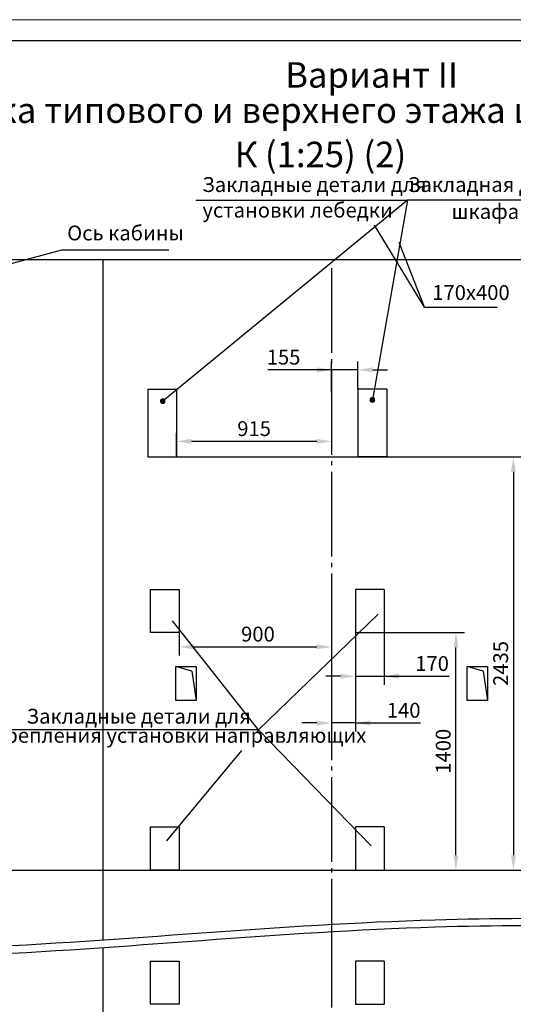
# Model space of a CAD drawing. Units: millimetres. Extents: x -41 to 2337, y 662 to 1082.
# Drawn here: x 1978 to 2094, y 850 to 1082 of the extents above; entities that cross this region are included whole.
import ezdxf
from ezdxf.enums import TextEntityAlignment as Align

# ---------------------------------------------------------------- set-up
doc = ezdxf.new("R2010")
doc.units = ezdxf.units.MM
doc.linetypes.add('CENTER5', pattern=[24, 20, -1.5, 1, -1.5])
doc.layers.add('ЕСКД_Оформление', color=1, linetype='Continuous', lineweight=13)
doc.styles.add('GOST', font='GOST_A (SAPR LM).ttf')
doc.styles.add('ГОСТ 2.304', font='txt')
doc.dimstyles.new('GOST', dxfattribs={"dimtxt": 3.5, "dimasz": 3.5, "dimexe": 2, "dimexo": 0, "dimgap": 1.25, "dimtad": 1, "dimdec": 3, "dimtxsty": 'GOST', "dimcen": 3.5, "dimclrd": 3, "dimclre": 1, "dimclrt": 3, "dimadec": 3, "dimazin": 2, "dimtm": 1e-09, "dimtfac": 1, "dimtdec": 3, "dimtmove": 0, "dimatfit": 3, "dimfxl": 1, "dimtolj": 1, "dimtzin": 0, "dimarcsym": 0})
doc.dimstyles.new('STANDARD$0', dxfattribs={"dimtxt": 3.5, "dimasz": 3.5, "dimexe": 2, "dimexo": 0, "dimgap": 1.25, "dimtad": 1, "dimdec": 3, "dimtxsty": 'Standard', "dimcen": 3.5, "dimclrd": 3, "dimclre": 1, "dimclrt": 3, "dimadec": 0, "dimazin": 2, "dimtfac": 1, "dimtdec": 3, "dimtmove": 0, "dimatfit": 3, "dimfxl": 1, "dimtolj": 1, "dimarcsym": 0})

# ---------------------------------------------------------------- blocks, each defined once
blk = doc.blocks.new('a2_2')
at = {"color": 1, "lineweight": 18}
blk.add_line((594, 420), (0, 420), dxfattribs=at)
blk.add_line((589, 415), (20, 415))
at = {"color": 3, "linetype": 'Continuous', "style": 'GOST'}
for tag, height, rotation, width, p, p2 in [('НОМЕР(ВЕРХНИЙ)', 7, 180, 1.127685, (88, 411.5), (22, 411.5)), ('PODP_F', 2.5, 90, 1.184069, (16, 53), (16, 64)), ('PODP_D', 2.5, 90, 1.16187, (19.5, 53), (19.5, 64)), ('FAM_OTD', 3.5, 90, 1.314457, (18.25, 30.96), (18.25, 52)), ('N_OTD', 3.5, 90, 2.090149, (18.25, 6), (18.25, 29)), ('N_izvech', 3.5, 0.0416, 1.398928, (422, 10.75), (443, 10.77)), ('PODP_izm', 3.5, 359.9588, 0.787593, (445, 10.75), (458, 10.74))]:
    blk.add_attdef(tag, text='', height=height, rotation=rotation, dxfattribs=dict(at, width=width)).set_placement(p, p2, align=Align.FIT)
for tag, height, p in [('НОМЕР(НИЖНИЙ)', 7, (524, 12.5)), ('ЛИСТ', 3.5, (584, 9))]:
    blk.add_attdef(tag, text='', height=height, dxfattribs=at).set_placement(p, align=Align.MIDDLE_CENTER)
for tag, width, p, p2 in [('N_izm', 0.512584, (405, 10.75), (410, 10.75)), ('T_izm', 0.820134, (412, 10.75), (420, 10.75)), ('D_izm', 0.820134, (460, 10.75), (468, 10.75))]:
    blk.add_attdef(tag, text='', height=3.5, dxfattribs=dict(at, width=width)).set_placement(p, p2, align=Align.FIT)
at = {"color": 3, "linetype": 'Continuous', "style": 'ГОСТ 2.304'}
blk.add_attdef('ListOfShops', (428.81, 0.83), '', height=3.5, dxfattribs=at)
at = {"color": 3, "linetype": 'Continuous', "style": 'GOST'}
blk.add_attdef('ID_DOC', text='', height=3.5, dxfattribs=at).set_placement((8.01, 4.51), align=Align.TOP_LEFT)
blk = doc.blocks.new('*D700')
at = {"layer": 'Defpoints', "color": 0, "linetype": 'Continuous', "lineweight": 60}
for p in [(2057.08, 942.48), (2063.88, 942.59), (2063.88, 927.2)]:
    blk.add_point(p, dxfattribs=at)
at = {"layer": 'ЕСКД_Оформление', "color": 1, "lineweight": -2}
for p, q in [((2057.08, 942.48), (2057.08, 925.2)), ((2063.88, 942.59), (2063.88, 925.2))]:
    blk.add_line(p, q, dxfattribs=at)
at = {"layer": 'ЕСКД_Оформление', "color": 3, "lineweight": -2}
for p, q in [((2053.58, 927.2), (2050.08, 927.2)), ((2057.08, 927.2), (2063.88, 927.2)), ((2063.88, 927.2), (2079.19, 927.2)), ((2067.38, 927.2), (2070.88, 927.2))]:
    blk.add_line(p, q, dxfattribs=at)
at = {"layer": 'ЕСКД_Оформление', "color": 3, "linetype": 'Continuous', "lineweight": 60}
for points in [[(2053.58, 926.62), (2053.58, 927.78), (2057.08, 927.2)], [(2067.38, 927.78), (2067.38, 926.62), (2063.88, 927.2)]]:
    blk.add_solid(points, dxfattribs=at)
at = {"layer": 'ЕСКД_Оформление', "color": 3, "linetype": 'Continuous', "insert": (2075.19, 930.2), "char_height": 3.5, "attachment_point": 5}
blk.add_mtext('\\A1;\\A1;170', dxfattribs=at)
blk = doc.blocks.new('*D701')
at = {"layer": 'Defpoints', "color": 0, "linetype": 'Continuous', "lineweight": 60}
for p in [(2051.48, 942.75), (2057.08, 942.59), (2051.48, 916.18)]:
    blk.add_point(p, dxfattribs=at)
at = {"layer": 'ЕСКД_Оформление', "color": 1, "lineweight": -2}
for p, q in [((2051.48, 942.75), (2051.48, 914.18)), ((2057.08, 942.59), (2057.08, 914.18))]:
    blk.add_line(p, q, dxfattribs=at)
at = {"layer": 'ЕСКД_Оформление', "color": 3, "lineweight": -2}
for p, q in [((2047.98, 916.18), (2044.48, 916.18)), ((2057.08, 916.18), (2051.48, 916.18)), ((2057.08, 916.18), (2072.48, 916.18)), ((2060.58, 916.18), (2064.08, 916.18))]:
    blk.add_line(p, q, dxfattribs=at)
at = {"layer": 'ЕСКД_Оформление', "color": 3, "linetype": 'Continuous', "lineweight": 60}
for points in [[(2047.98, 915.6), (2047.98, 916.77), (2051.48, 916.18)], [(2060.58, 916.77), (2060.58, 915.6), (2057.08, 916.18)]]:
    blk.add_solid(points, dxfattribs=at)
at = {"layer": 'ЕСКД_Оформление', "color": 3, "linetype": 'Continuous', "insert": (2068.48, 919.18), "char_height": 3.5, "attachment_point": 5}
blk.add_mtext('\\A1;\\A1;140', dxfattribs=at)
blk = doc.blocks.new('A$C052E6E66')
at = {"color": 7, "linetype": 'Continuous'}
for p, q in [((12, 20), (0, 20)), ((0, 20), (0, 0)), ((12, 0), (12, 20)), ((0, 0), (12, 0))]:
    blk.add_line(p, q, dxfattribs=at)
at = {"color": 1, "linetype": 'Continuous'}
for q in [(12, 20), (0, 0)]:
    blk.add_line((2.58, 17.21), q, dxfattribs=at)
blk = doc.blocks.new('2346134745')
for p, q in [((100105.81, -28825.22), (100105.81, -28837.92)), ((100105.81, -28825.22), (100114.31, -28825.22)), ((100114.31, -28825.22), (100114.31, -28837.92)), ((100114.31, -28837.92), (100105.81, -28837.92))]:
    blk.add_line(p, q)
blk = doc.blocks.new('*D736')
at = {"layer": 'Defpoints', "color": 0, "linetype": 'Continuous', "lineweight": 60}
for p in [(2014.88, 982.59), (2051.48, 983.94), (2014.88, 978.91)]:
    blk.add_point(p, dxfattribs=at)
at = {"layer": 'ЕСКД_Оформление', "color": 1, "lineweight": -2}
for p, q in [((2014.88, 978.91), (2014.88, 984.59)), ((2051.48, 983.94), (2051.48, 980.59))]:
    blk.add_line(p, q, dxfattribs=at)
at = {"layer": 'ЕСКД_Оформление', "color": 3, "lineweight": -2}
blk.add_line((2047.98, 982.59), (2018.38, 982.59), dxfattribs=at)
at = {"layer": 'ЕСКД_Оформление', "color": 3, "linetype": 'Continuous', "lineweight": 60}
for points in [[(2018.38, 983.17), (2018.38, 982), (2014.88, 982.59)], [(2047.98, 982), (2047.98, 983.17), (2051.48, 982.59)]]:
    blk.add_solid(points, dxfattribs=at)
at = {"layer": 'ЕСКД_Оформление', "color": 3, "linetype": 'Continuous', "insert": (2033.18, 985.59), "char_height": 3.5, "attachment_point": 5}
blk.add_mtext('\\A1;\\A1;915', dxfattribs=at)
blk = doc.blocks.new('*D737')
at = {"layer": 'Defpoints', "color": 0, "linetype": 'Continuous', "lineweight": 60}
for p in [(2051.48, 999.45), (2051.48, 994.18), (2057.68, 994.91)]:
    blk.add_point(p, dxfattribs=at)
at = {"layer": 'ЕСКД_Оформление', "color": 1, "lineweight": -2}
for p, q in [((2051.48, 994.18), (2051.48, 1001.45)), ((2057.68, 994.91), (2057.68, 1001.45))]:
    blk.add_line(p, q, dxfattribs=at)
at = {"layer": 'ЕСКД_Оформление', "color": 3, "lineweight": -2}
for p, q in [((2051.48, 999.45), (2036.39, 999.45)), ((2047.98, 999.45), (2044.48, 999.45)), ((2057.68, 999.45), (2051.48, 999.45)), ((2061.18, 999.45), (2064.68, 999.45))]:
    blk.add_line(p, q, dxfattribs=at)
at = {"layer": 'ЕСКД_Оформление', "color": 3, "linetype": 'Continuous', "lineweight": 60}
for points in [[(2047.98, 998.86), (2047.98, 1000.03), (2051.48, 999.45)], [(2061.18, 1000.03), (2061.18, 998.86), (2057.68, 999.45)]]:
    blk.add_solid(points, dxfattribs=at)
at = {"layer": 'ЕСКД_Оформление', "color": 3, "linetype": 'Continuous', "insert": (2040.14, 1002.45), "char_height": 3.5, "attachment_point": 5}
blk.add_mtext('\\A1;\\A1;155', dxfattribs=at)
blk = doc.blocks.new('*D738')
at = {"layer": 'Defpoints', "color": 0, "linetype": 'Continuous', "lineweight": 60}
for p in [(2015.48, 939.82), (2051.48, 937.84), (2051.48, 934.13)]:
    blk.add_point(p, dxfattribs=at)
at = {"layer": 'ЕСКД_Оформление', "color": 1, "lineweight": -2}
for p, q in [((2015.48, 939.82), (2015.48, 932.13)), ((2051.48, 937.84), (2051.48, 932.13))]:
    blk.add_line(p, q, dxfattribs=at)
at = {"layer": 'ЕСКД_Оформление', "color": 3, "lineweight": -2}
blk.add_line((2018.98, 934.13), (2047.98, 934.13), dxfattribs=at)
at = {"layer": 'ЕСКД_Оформление', "color": 3, "linetype": 'Continuous', "lineweight": 60}
for points in [[(2018.98, 934.72), (2018.98, 933.55), (2015.48, 934.13)], [(2047.98, 933.55), (2047.98, 934.72), (2051.48, 934.13)]]:
    blk.add_solid(points, dxfattribs=at)
at = {"layer": 'ЕСКД_Оформление', "color": 3, "linetype": 'Continuous', "insert": (2034.09, 937.14), "char_height": 3.5, "attachment_point": 5}
blk.add_mtext('\\A1;900', dxfattribs=at)
blk = doc.blocks.new('58957809')
for p, q in [((100105.03, -28787.77), (100105.03, -28807.77)), ((100105.03, -28787.77), (100113.53, -28787.77)), ((100113.53, -28787.77), (100113.53, -28807.77)), ((100105.03, -28807.77), (100113.53, -28807.77))]:
    blk.add_line(p, q)
blk = doc.blocks.new('point')
h = blk.add_hatch()
h.set_pattern_fill('ANSI37', color=1, scale=0.02, style=0)
h.set_pattern_definition([(45, (0, 0), (-0.001767767, 0.001767767), []), (135, (0, 0), (-0.001767767, -0.001767767), [])])
h.paths.add_polyline_path([(0.5, 0, 1), (-0.5, 0, 1)])
at = {"color": 1}
blk.add_circle((0, 0), 0.5, dxfattribs=at)
blk = doc.blocks.new('*D796')
at = {"layer": 'Defpoints', "color": 0, "linetype": 'Continuous', "lineweight": 60}
for p in [(2057.08, 937.51), (2080.82, 937.51), (2051.48, 881.51)]:
    blk.add_point(p, dxfattribs=at)
at = {"layer": 'ЕСКД_Оформление', "color": 1, "linetype": 'Continuous', "lineweight": -2}
for p, q in [((2057.08, 937.51), (2082.82, 937.51)), ((2051.48, 881.51), (2082.82, 881.51))]:
    blk.add_line(p, q, dxfattribs=at)
at = {"layer": 'ЕСКД_Оформление', "color": 3, "linetype": 'Continuous', "lineweight": -2}
blk.add_line((2080.82, 885.01), (2080.82, 934.01), dxfattribs=at)
at = {"layer": 'ЕСКД_Оформление', "color": 3, "linetype": 'Continuous', "lineweight": 60}
for points in [[(2081.41, 934.01), (2080.24, 934.01), (2080.82, 937.51)], [(2080.24, 885.01), (2081.41, 885.01), (2080.82, 881.51)]]:
    blk.add_solid(points, dxfattribs=at)
at = {"layer": 'ЕСКД_Оформление', "color": 3, "linetype": 'Continuous', "insert": (2077.82, 909.51), "char_height": 3.5, "attachment_point": 5, "rotation": 90, "style": 'GOST'}
blk.add_mtext('\\A1;1400', dxfattribs=at)
blk = doc.blocks.new('*D797')
at = {"layer": 'Defpoints', "color": 0, "linetype": 'Continuous', "lineweight": 60}
for p in [(2008.08, 978.91), (2008.08, 881.51), (2094.38, 881.51)]:
    blk.add_point(p, dxfattribs=at)
at = {"layer": 'ЕСКД_Оформление', "color": 1, "linetype": 'Continuous', "lineweight": -2}
for p, q in [((2008.08, 978.91), (2096.38, 978.91)), ((2008.08, 881.51), (2096.38, 881.51))]:
    blk.add_line(p, q, dxfattribs=at)
at = {"layer": 'ЕСКД_Оформление', "color": 3, "linetype": 'Continuous', "lineweight": -2}
blk.add_line((2094.38, 975.41), (2094.38, 885.01), dxfattribs=at)
at = {"layer": 'ЕСКД_Оформление', "color": 3, "linetype": 'Continuous', "lineweight": 60}
for points in [[(2094.97, 975.41), (2093.8, 975.41), (2094.38, 978.91)], [(2093.8, 885.01), (2094.97, 885.01), (2094.38, 881.51)]]:
    blk.add_solid(points, dxfattribs=at)
at = {"layer": 'ЕСКД_Оформление', "color": 3, "linetype": 'Continuous', "insert": (2091.38, 930.21), "char_height": 3.5, "attachment_point": 5, "rotation": 90, "style": 'GOST'}
blk.add_mtext('\\A1;2435', dxfattribs=at)

msp = doc.modelspace()

# ---------------------------------------------------------------- linework, layer by layer
at = {"color": 3}
for p, q in [((2069.399935, 1039.467102), (2011.620906, 992.063005)), ((2019.395061, 1039.467102), (2069.399935, 1039.467102)), ((2069.399935, 1039.467102), (2061.10953, 992.369849)), ((2128.883477, 1039.467102), (2069.399935, 1039.467102)), ((2073.391775, 1014.221021), (2061.558976, 1033.571479)), ((2073.391775, 1014.221021), (2067.453085, 1029.457071)), ((1987.755431, 1027.664043), (1942.039706, 1015.473249)), ((2013.075282, 1027.664043), (1987.755431, 1027.664043)), ((2073.391775, 1014.221021), (2090.541057, 1014.221021)), ((2034.243873, 914.582606), (2062.497898, 941.856731)), ((2034.243873, 914.582606), (2013.936544, 940.280032)), ((2034.243873, 914.582606), (1971.352302, 914.582606)), ((2034.243873, 914.582606), (2033.739117, 913.975726)), ((2034.243873, 914.582606), (2060.824572, 887.216275)), ((2030.192982, 909.712127), (2012.471548, 888.405238))]:
    msp.add_line(p, q, dxfattribs=at)
for p, q in [((1785.479706, 1025.507592), (2209.479706, 1025.507592)), ((1997.479706, 1025.507592), (1997.479706, 865.005063)), ((1785.479706, 881.507592), (2209.479706, 881.507592)), ((1997.479706, 863.208322), (1997.479706, 720.491784))]:
    msp.add_line(p, q)
at = {"color": 4, "linetype": 'CENTER5'}
for p, q in [((2051.479706, 1023.441077), (2051.479706, 868.656519)), ((2051.479706, 869.082759), (2051.479706, 783.78794)), ((2051.479706, 866.935801), (2051.479706, 862.247663))]:
    msp.add_line(p, q, dxfattribs=at)
at = {"color": 1}
for points, knots in [([(2117.34384, 869.890392), (2103.534752, 870.140591), (2052.947027, 870.067025), (1942.509643, 858.401288), (1845.579376, 863.840735), (1785.479706, 867.213356)], [92.158525043, 92.158525043, 92.158525043, 92.158525043, 133.6139267386, 244.0691833801, 424.3085777373, 424.3085777373, 424.3085777373, 424.3085777373]), ([(2118.033049, 868.213543), (2103.993826, 868.474339), (2053.174187, 868.399111), (1942.515672, 856.472828), (1845.580855, 862.0613), (1785.479706, 865.526242)], [91.467630461, 91.467630461, 91.467630461, 91.467630461, 133.6139267386, 244.0776697705, 424.3203185377, 424.3203185377, 424.3203185377, 424.3203185377])]:
    msp.add_open_spline(points, degree=3, knots=knots, dxfattribs=at)

# ---------------------------------------------------------------- block references
msp.add_blockref('a2_2', (1741.240288, 662.020301))
at = {"yscale": 0.7999999999992724, "zscale": 0.8}
for name, p, xscale in [('58957809', (-78075.94379, 24025.121629), 0.8000000000029104), ('58957809', (82148.503203, 24025.121629), -0.8000000000029104), ('2346134745', (-78075.968217, 24007.841634), 0.8000000000029104), ('2346134745', (82148.527629, 24007.841634), -0.8000000000029104), ('2346134745', (-78075.968217, 23951.841634), 0.8000000000029104), ('2346134745', (82148.527629, 23951.841634), -0.8000000000029104), ('2346134745', (-78075.968217, 23920.1794), 0.8000000000029104), ('2346134745', (82148.527629, 23920.1794), -0.8000000000029104)]:
    msp.add_blockref(name, p, dxfattribs=dict(at, xscale=xscale))
at = {"color": 1, "ltscale": 10, "xscale": -1}
for p in [(2011.620906, 992.063005), (2061.10953, 992.369849)]:
    msp.add_blockref('point', p, dxfattribs=at)
at = {"color": 7, "linetype": 'Continuous', "xscale": -0.3999999999941792, "yscale": 0.4000000000014552, "zscale": 0.4}
for p in [(2019.479706, 921.507593), (2088.279706, 921.507593)]:
    msp.add_blockref('A$C052E6E66', p, dxfattribs=at)

# ---------------------------------------------------------------- texts
at = {"color": 5, "char_height": 6, "attachment_point": 1}
for s, insert in [('\\A1;Вариант II', (2040.515231, 1071.99106)), ('\\A1;Развертка типового и верхнего этажа шахты с закладными деталями.', (1940.218311, 1063.683627)), ('\\A1;К (1:25) (2)', (2028.601823, 1053.243581))]:
    msp.add_mtext(s, dxfattribs=dict(at, insert=insert))
at = {"color": 3, "char_height": 3.5, "attachment_point": 1, "style": 'GOST'}
for s, insert in [('\\A1;Закладные детали для', (2020.939557, 1044.896392)), ('\\A1;Закладная деталь для установки', (2069.506213, 1044.896392)), ('\\A1;установки лебедки', (2020.973416, 1038.86691)), ('\\A1;шкафа электрического', (2079.787474, 1038.548465)), ('\\A1;Ось кабины', (1989.057081, 1033.475515)), ('\\A1;170х400', (2075.228134, 1019.429718))]:
    msp.add_mtext(s, dxfattribs=dict(at, insert=insert))
at = {"color": 3, "char_height": 3.5, "attachment_point": 1}
for s, insert in [('\\A1;Закладные детали для', (1979.463437, 919.523523)), ('\\A1;крепления установки направляющих', (1971.797969, 915.011673))]:
    msp.add_mtext(s, dxfattribs=dict(at, insert=insert))

# ---------------------------------------------------------------- dimensions: what is measured, and where the dimension line sits
at = {"layer": 'ЕСКД_Оформление'}
for base, p1, p2, picture, middle in [((2051.479706, 999.448136), (2057.679706, 994.907592), (2051.479706, 994.18347), '*D737', (2040.138469, 999.448136)), ((2014.879706, 982.586236), (2051.479706, 983.938833), (2014.879706, 978.907592), '*D736', (2033.179706, 982.586236))]:
    dim = msp.add_linear_dim(base=base, p1=p1, p2=p2, angle=180, text='\\A1;<>', dimstyle='STANDARD$0', override={"dimlfac": 25}, dxfattribs=at)
    dim.commit()
    dim.dimension.update_dxf_attribs({"geometry": picture, "text_midpoint": middle, "dimtype": 160})
at = {"layer": 'ЕСКД_Оформление', "color": 1, "linetype": 'Continuous'}
for base, p1, p2, picture, middle in [((2094.382329, 881.507592), (2008.079706, 978.907592), (2008.079706, 881.507592), '*D797', (2091.378829, 930.207592)), ((2080.822718, 937.507592), (2051.479706, 881.507592), (2057.075669, 937.507592), '*D796', (2077.820968, 909.507592))]:
    dim = msp.add_linear_dim(base=base, p1=p1, p2=p2, angle=90, dimstyle='GOST', override={"dimlfac": 25}, dxfattribs=at)
    dim.commit()
    dim.dimension.update_dxf_attribs({"geometry": picture, "text_midpoint": middle})
at = {"layer": 'ЕСКД_Оформление'}
for base, p1, p2, picture, middle in [((2051.479706, 916.183158), (2057.079706, 942.587592), (2051.479706, 942.745708), '*D701', (2068.479706, 916.183158)), ((2063.875669, 927.200291), (2057.075669, 942.478689), (2063.875669, 942.587592), '*D700', (2075.188169, 927.200291))]:
    dim = msp.add_linear_dim(base=base, p1=p1, p2=p2, text='\\A1;<>', dimstyle='STANDARD$0', override={"dimlfac": 25}, dxfattribs=at)
    dim.commit()
    dim.dimension.update_dxf_attribs({"geometry": picture, "text_midpoint": middle, "dimtype": 160})
dim = msp.add_linear_dim(base=(2051.479706, 934.133715), p1=(2015.479706, 939.821191), p2=(2051.479706, 937.837306), dimstyle='STANDARD$0', override={"dimlfac": 25}, dxfattribs=at)
dim.commit()
dim.dimension.update_dxf_attribs({"geometry": '*D738', "text_midpoint": (2034.088301, 934.133715), "dimtype": 160})

doc.saveas('drawing.dxf')
